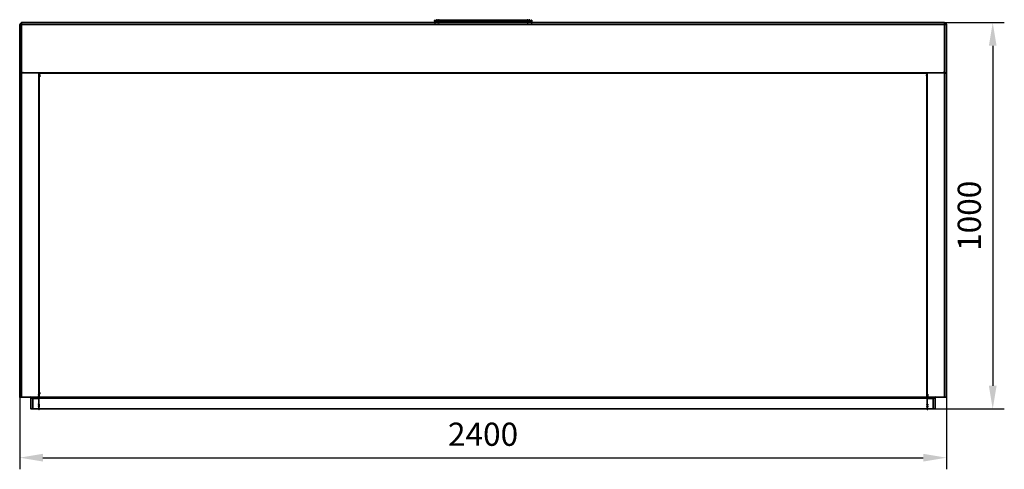
# Model space of a CAD drawing. Units: millimetres. Extents: x -7957 to 22179, y -3071 to 18007.
# Drawn here: x 19629 to 22179, y -147 to 1017 of the extents above; entities that cross this region are included whole.
import ezdxf

# ---------------------------------------------------------------- set-up
doc = ezdxf.new("R2010")
doc.units = ezdxf.units.MM
doc.header["$LTSCALE"] = 5
doc.header["$MEASUREMENT"] = 0
doc.layers.get('Defpoints').update_dxf_attribs({"color": 250})
doc.layers.add('PDF_Geometry', color=7, linetype='Continuous')
doc.layers.add('PDF_Solid Fills', color=7, linetype='Continuous')
doc.styles.add('BLAIR ITC', font='blair-itc-medium.ttf', dxfattribs={"height": 60})
doc.dimstyles.new('BLAIR ITC', dxfattribs={"dimtxt": 60, "dimasz": 60, "dimexe": 30, "dimexo": 15, "dimgap": 30, "dimtad": 1, "dimdec": 0, "dimzin": 0, "dimdsep": 46, "dimtxsty": 'BLAIR ITC', "dimcen": 0.09, "dimclrd": 256, "dimclre": 256, "dimclrt": 256, "dimadec": 0, "dimazin": 0, "dimtfac": 1, "dimtdec": 0, "dimtofl": 0, "dimtmove": 0, "dimatfit": 3, "dimfxl": 1, "dimtolj": 1, "dimtzin": 0, "dimlwd": -1, "dimlwe": -1, "dimarcsym": 0})

# ---------------------------------------------------------------- blocks, each defined once
blk = doc.blocks.new('*D21')
at = {"transparency": 16777216}
for p, q in [((21851.9, 1009.1), (22179, 1009.1)), ((22149, 949.1), (22149, 69.1)), ((21851.9, 9.1), (22179, 9.1))]:
    blk.add_line(p, q, dxfattribs=at)
for points in [[(22139, 949.1), (22159, 949.1), (22149, 1009.1)], [(22139, 69.1), (22159, 69.1), (22149, 9.1)]]:
    blk.add_solid(points, dxfattribs=at)
at = {"layer": 'Defpoints', "color": 0, "transparency": 16777216}
for p in [(21836.9, 1009.1), (21836.9, 9.1), (22149, 9.1)]:
    blk.add_point(p, dxfattribs=at)
at = {"lineweight": 35, "transparency": 16777216, "insert": (22088.3, 509.1), "char_height": 60, "attachment_point": 5, "rotation": 90, "style": 'BLAIR ITC'}
blk.add_mtext('\\A1;1000', dxfattribs=at)
blk = doc.blocks.new('*D22')
at = {"transparency": 16777216}
for p, q in [((19628.7, 73.9), (19628.7, -147)), ((22029, 73.9), (22029, -147)), ((19688.7, -117), (21969, -117))]:
    blk.add_line(p, q, dxfattribs=at)
for points in [[(19688.7, -107), (19688.7, -127), (19628.7, -117)], [(21969, -107), (21969, -127), (22029, -117)]]:
    blk.add_solid(points, dxfattribs=at)
at = {"layer": 'Defpoints', "color": 0, "transparency": 16777216}
for p in [(19628.7, 88.9), (22029, 88.9), (22029, -117)]:
    blk.add_point(p, dxfattribs=at)
at = {"lineweight": 35, "transparency": 16777216, "insert": (20828.9, -56.3), "char_height": 60, "attachment_point": 5, "style": 'BLAIR ITC'}
blk.add_mtext('\\A1;2400', dxfattribs=at)

msp = doc.modelspace()

# ---------------------------------------------------------------- hatches: boundary and pattern name
at = {"layer": 'PDF_Solid Fills', "lineweight": 35, "transparency": 33554559}
for points in [[(20703.7, 1015.5), (20702.4, 1014.2), (20703.7, 1012.9), (20705, 1012.9), (20705, 1014.2), (20705, 1015.5)], [(20703.7, 1010.4), (20702.4, 1009.1), (20703.7, 1007.8), (20705, 1007.8), (20705, 1009.1), (20705, 1010.4)], [(20708.8, 1016.7), (20707.5, 1015.4), (20708.8, 1014.2), (20710.1, 1014.2), (20710.1, 1015.4), (20710.1, 1016.7)], [(20713.9, 1016.7), (20712.6, 1015.4), (20713.9, 1014.2), (20715.1, 1014.2), (20715.1, 1015.4), (20715.1, 1016.7)], [(20713.9, 1015.5), (20712.6, 1014.2), (20713.9, 1012.9), (20715.1, 1012.9), (20715.1, 1014.2), (20715.1, 1015.5)], [(20713.9, 1010.4), (20712.6, 1009.1), (20713.9, 1007.8), (20715.1, 1007.8), (20715.1, 1009.1), (20715.1, 1010.4)], [(20943.9, 1016.7), (20942.6, 1015.4), (20943.9, 1014.2), (20945.1, 1014.2), (20945.1, 1015.4), (20945.1, 1016.7)], [(20943.9, 1015.5), (20942.6, 1014.2), (20943.9, 1012.9), (20945.1, 1012.9), (20945.1, 1014.2), (20945.1, 1015.5)], [(20943.9, 1010.4), (20942.6, 1009.1), (20943.9, 1007.8), (20945.1, 1007.8), (20945.1, 1009.1), (20945.1, 1010.4)], [(20948.9, 1016.7), (20947.7, 1015.4), (20948.9, 1014.2), (20950.2, 1014.2), (20950.2, 1015.4), (20950.2, 1016.7)], [(20954, 1015.5), (20952.8, 1014.2), (20954, 1012.9), (20955.3, 1012.9), (20955.3, 1014.2), (20955.3, 1015.5)], [(20954, 1010.4), (20952.8, 1009.1), (20954, 1007.8), (20955.3, 1007.8), (20955.3, 1009.1), (20955.3, 1010.4)], [(19679.6, 879.5), (19678.3, 878.2), (19679.6, 876.9), (19680.8, 876.9), (19680.8, 878.2), (19680.8, 879.5)], [(19679.6, 874.4), (19678.3, 873.1), (19679.6, 871.9), (19680.8, 871.9), (19680.8, 873.1), (19680.8, 874.4)], [(21978.2, 879.5), (21976.9, 878.2), (21978.2, 876.9), (21979.4, 876.9), (21979.4, 878.2), (21979.4, 879.5)], [(21978.2, 874.4), (21976.9, 873.1), (21978.2, 871.9), (21979.4, 871.9), (21979.4, 873.1), (21979.4, 874.4)], [(19678.3, 47.2), (19677, 45.9), (19678.3, 44.7), (19679.6, 44.7), (19679.6, 45.9), (19679.6, 47.2)], [(19678.3, 43.4), (19677, 42.1), (19678.3, 40.9), (19679.6, 40.9), (19679.6, 42.1), (19679.6, 43.4)], [(19679.6, 40.9), (19678.3, 39.6), (19679.6, 38.3), (19680.8, 38.3), (19680.8, 39.6), (19680.8, 40.9)], [(21979.4, 47.2), (21978.2, 45.9), (21979.4, 44.7), (21980.7, 44.7), (21980.7, 45.9), (21980.7, 47.2)], [(21979.4, 43.4), (21978.2, 42.1), (21979.4, 40.9), (21980.7, 40.9), (21980.7, 42.1), (21980.7, 43.4)], [(19678.3, 21.8), (19677, 20.5), (19678.3, 19.3), (19679.6, 19.3), (19679.6, 20.5), (19679.6, 21.8)], [(19678.3, 16.7), (19677, 15.4), (19678.3, 14.2), (19679.6, 14.2), (19679.6, 15.4), (19679.6, 16.7)], [(19678.3, 10.4), (19677, 9.1), (19678.3, 7.8), (19679.6, 7.8), (19679.6, 9.1), (19679.6, 10.4)], [(21979.4, 21.8), (21978.2, 20.5), (21979.4, 19.3), (21980.7, 19.3), (21980.7, 20.5), (21980.7, 21.8)], [(21979.4, 16.7), (21978.2, 15.4), (21979.4, 14.2), (21980.7, 14.2), (21980.7, 15.4), (21980.7, 16.7)], [(21979.4, 10.4), (21978.2, 9.1), (21979.4, 7.8), (21980.7, 7.8), (21980.7, 9.1), (21980.7, 10.4)]]:
    msp.add_hatch(color=256, dxfattribs=at).paths.add_polyline_path(points)

# ---------------------------------------------------------------- linework, layer by layer
at = {"layer": 'PDF_Geometry', "lineweight": 35}
for p, q in [((19633.8, 1009.1), (19633.8, 879.5)), ((20954, 1014.2), (20713.9, 1014.2)), ((22023.9, 1009.1), (22023.9, 879.5)), ((19678.3, 879.5), (19678.3, 9.1)), ((19679.6, 873.1), (19678.3, 873.1)), ((21979.4, 873.1), (21978.2, 873.1))]:
    msp.add_line(p, q, dxfattribs=at)
for points in [[(22029, 879.5), (19628.7, 879.5), (19628.7, 1004), (19633.8, 1004)], [(19633.8, 1009.1), (22023.9, 1009.1)], [(22023.9, 1004), (19633.8, 1004)], [(20705, 1015.4), (20703.7, 1015.4), (20702.4, 1014.2), (20703.7, 1012.9), (20705, 1012.9), (20705, 1015.4)], [(20705, 1010.4), (20703.7, 1010.4), (20702.4, 1009.1), (20703.7, 1007.8), (20705, 1007.8), (20705, 1010.4)], [(20703.7, 1014.2), (20943.9, 1014.2)], [(20703.7, 1009.1), (20703.7, 1014.2)], [(20703.7, 1009.1), (20713.9, 1009.1)], [(20710.1, 1016.7), (20708.8, 1016.7), (20707.5, 1015.4), (20708.8, 1014.2), (20710.1, 1014.2), (20710.1, 1016.7)], [(20948.9, 1015.4), (20708.8, 1015.4)], [(20708.8, 1015.4), (20708.8, 1014.2)], [(20715.1, 1015.4), (20713.9, 1015.4), (20712.6, 1014.2), (20713.9, 1012.9), (20715.1, 1012.9), (20715.1, 1016.7)], [(20715.1, 1016.7), (20713.9, 1016.7), (20712.6, 1015.4), (20713.9, 1014.2), (20715.1, 1014.2)], [(20715.1, 1010.4), (20713.9, 1010.4), (20712.6, 1009.1), (20713.9, 1007.8), (20715.1, 1007.8), (20715.1, 1010.4)], [(20713.9, 1015.4), (20713.9, 1014.2)], [(20713.9, 1014.2), (20713.9, 1009.1)], [(20713.9, 1009.1), (20943.9, 1009.1)], [(20948.9, 1015.4), (20943.9, 1015.4), (20942.6, 1014.2), (20943.9, 1012.9), (20945.1, 1012.9), (20945.1, 1016.7)], [(20945.1, 1016.7), (20943.9, 1016.7), (20942.6, 1015.4), (20943.9, 1014.2), (20945.1, 1014.2)], [(20945.1, 1010.4), (20943.9, 1010.4), (20942.6, 1009.1), (20943.9, 1007.8), (20945.1, 1007.8), (20945.1, 1010.4)], [(20943.9, 1015.4), (20943.9, 1014.2)], [(20954, 1014.2), (20954, 1009.1), (20943.9, 1009.1), (20943.9, 1014.2)], [(20943.9, 1014.2), (20954, 1014.2)], [(20950.2, 1016.7), (20948.9, 1016.7), (20947.7, 1015.4), (20948.9, 1014.2), (20950.2, 1014.2), (20950.2, 1016.7)], [(20948.9, 1014.2), (20948.9, 1015.4)], [(20955.3, 1015.4), (20954, 1015.4), (20952.8, 1014.2), (20954, 1012.9), (20955.3, 1012.9), (20955.3, 1015.4)], [(20955.3, 1010.4), (20954, 1010.4), (20952.8, 1009.1), (20954, 1007.8), (20955.3, 1007.8), (20955.3, 1010.4)], [(22029, 879.5), (22029, 1004), (22023.9, 1004)], [(19633.8, 39.6), (19628.7, 39.6), (19628.7, 878.2), (19633.8, 878.2)], [(19678.3, 39.6), (19633.8, 39.6), (19633.8, 878.2), (19678.3, 879.5)], [(19680.8, 879.5), (19679.6, 879.5), (19678.3, 878.2), (19679.6, 876.9), (19680.8, 876.9), (19680.8, 879.5)], [(19678.3, 875.7), (19679.6, 875.7)], [(19680.8, 874.4), (19679.6, 874.4), (19678.3, 873.1), (19679.6, 871.9), (19680.8, 871.9), (19680.8, 874.4)], [(19678.3, 868.1), (19679.6, 868.1), (19679.6, 51)], [(19679.6, 879.5), (19679.6, 875.7)], [(21978.2, 878.2), (19679.6, 878.2), (19679.6, 39.6)], [(21979.4, 879.5), (21978.2, 879.5), (21976.9, 878.2), (21978.2, 876.9), (21979.4, 876.9)], [(21979.4, 874.4), (21978.2, 874.4), (21976.9, 873.1), (21978.2, 871.9), (21979.4, 871.9)], [(21978.2, 39.6), (21978.2, 879.5)], [(21979.4, 875.7), (21978.2, 875.7)], [(21979.4, 868.1), (21978.2, 868.1)], [(21979.4, 879.5), (22023.9, 878.2), (22023.9, 39.6), (21979.4, 39.6)], [(21979.4, 9.1), (21979.4, 879.5)], [(22023.9, 39.6), (22029, 39.6), (22029, 878.2), (22023.9, 878.2)], [(19678.3, 51), (19679.6, 51)], [(21979.4, 51), (21978.2, 51)], [(19678.3, 35.8), (19678.3, 9.1), (19663, 9.1), (19663, 35.8), (19658, 37)], [(19663, 9.1), (19658, 9.1), (19658, 37)], [(19678.3, 35.8), (19663, 35.8)], [(19679.6, 47.2), (19678.3, 47.2), (19677, 45.9), (19678.3, 44.7), (19679.6, 44.7), (19679.6, 47.2)], [(19679.6, 43.4), (19678.3, 43.4), (19677, 42.1), (19678.3, 40.9), (19679.6, 40.9), (19679.6, 43.4)], [(19678.3, 45.9), (19679.6, 45.9)], [(19680.8, 40.9), (19679.6, 40.9), (19678.3, 39.6), (19679.6, 38.3), (19680.8, 38.3), (19680.8, 40.9)], [(21979.4, 37), (19678.3, 37)], [(21979.4, 39.6), (19679.6, 39.6)], [(21980.7, 47.2), (21979.4, 47.2), (21978.2, 45.9), (21979.4, 44.7), (21980.7, 44.7), (21980.7, 47.2)], [(21978.2, 45.9), (21979.4, 45.9)], [(21980.7, 43.4), (21979.4, 43.4), (21978.2, 42.1), (21979.4, 40.9), (21980.7, 40.9), (21980.7, 43.4)], [(21979.4, 35.8), (21994.7, 35.8)], [(21994.7, 9.1), (21994.7, 35.8), (21999.8, 37), (21999.8, 9.1)], [(19679.6, 21.8), (19678.3, 21.8), (19677, 20.5), (19678.3, 19.3), (19679.6, 19.3), (19679.6, 21.8)], [(19679.6, 16.7), (19678.3, 16.7), (19677, 15.4), (19678.3, 14.2), (19679.6, 14.2), (19679.6, 16.7)], [(19679.6, 10.4), (19678.3, 10.4), (19677, 9.1), (19678.3, 7.8), (19679.6, 7.8), (19679.6, 10.4)], [(21979.4, 9.1), (19678.3, 9.1)], [(21980.7, 21.8), (21979.4, 21.8), (21978.2, 20.5), (21979.4, 19.3), (21980.7, 19.3), (21980.7, 21.8)], [(21980.7, 16.7), (21979.4, 16.7), (21978.2, 15.4), (21979.4, 14.2), (21980.7, 14.2), (21980.7, 16.7)], [(21980.7, 10.4), (21979.4, 10.4), (21978.2, 9.1), (21979.4, 7.8), (21980.7, 7.8), (21980.7, 10.4)], [(21979.4, 9.1), (21999.8, 9.1)]]:
    msp.add_lwpolyline(points, dxfattribs=at)
for centre, radius, start, end in [((19634.5, 1004.6), 4.45, 89.9929, 180.0071), ((22024.6, 1004.6), 4.45, 359.9929, 90.0071), ((19635.7, 882.6), 3.15, 271.1631, 316.8626), ((19638.7, 880.1), 5.25, 353.3132, 2.2244), ((22020.3, 880.1), 5.25, 177.7756, 186.6868), ((22023.3, 882.7), 3.19, 223.4641, 268.5101), ((19656.1, 37.7), 3.18, 0.0061, 88.6413), ((19627.7, 39), 36.6, 357.613, 2.387), ((22031.3, 39), 36.6, 177.613, 182.387), ((22003, 37.7), 3.18, 91.3587, 179.9939)]:
    msp.add_arc(centre, radius, start, end, dxfattribs=at)
for points in [[(19679.6, 876.3), (19679.6, 874.6), (19679.8, 873.2), (19680.2, 873.1)], [(19679.7, 880.5), (19679.9, 879.9), (19680, 879.5), (19680.2, 879.5)], [(19680.8, 868.7), (19680.8, 871.1), (19680.6, 873.1), (19680.2, 873.1)], [(21978.8, 873.1), (21978.4, 873.1), (21978.2, 871.1), (21978.2, 868.7)], [(21978.8, 879.5), (21979, 879.5), (21979.1, 879.9), (21979.3, 880.5)], [(21978.8, 873.1), (21979.2, 873.2), (21979.4, 874.6), (21979.4, 876.3)], [(19680.2, 47.2), (19680.6, 47.3), (19680.8, 49.2), (19680.8, 51.7)], [(21978.2, 51.7), (21978.2, 49.2), (21978.4, 47.3), (21978.8, 47.2)], [(19678.9, 45.9), (19678.6, 45.9), (19678.3, 44.5), (19678.3, 42.8)], [(19680.2, 40.9), (19679.8, 40.8), (19679.6, 39.4), (19679.6, 37.7)], [(21980.7, 42.8), (21980.7, 44.5), (21980.4, 45.9), (21980.1, 45.9)], [(21980.7, 37.7), (21980.7, 39.4), (21980.4, 40.8), (21980.1, 40.9)], [(19678.9, 16.7), (19679.3, 16.8), (19679.6, 18.8), (19679.6, 21.2)], [(21979.4, 21.2), (21979.4, 18.8), (21979.7, 16.8), (21980.1, 16.7)]]:
    msp.add_open_spline(points, degree=3, dxfattribs=at)

# ---------------------------------------------------------------- dimensions: what is measured, and where the dimension line sits
at = {"color": 1, "lineweight": 35}
dim = msp.add_linear_dim(base=(22149, 9.1), p1=(21836.9, 1009.1), p2=(21836.9, 9.1), angle=90, dimstyle='BLAIR ITC', dxfattribs=at)
dim.commit()
dim.dimension.update_dxf_attribs({"geometry": '*D21', "text_midpoint": (22088.3, 509.1)})
dim = msp.add_linear_dim(base=(22029, -117), p1=(19628.7, 88.9), p2=(22029, 88.9), text='2400', dimstyle='BLAIR ITC', dxfattribs=at)
dim.commit()
dim.dimension.update_dxf_attribs({"geometry": '*D22', "text_midpoint": (20828.9, -56.3)})

doc.saveas('drawing.dxf')
